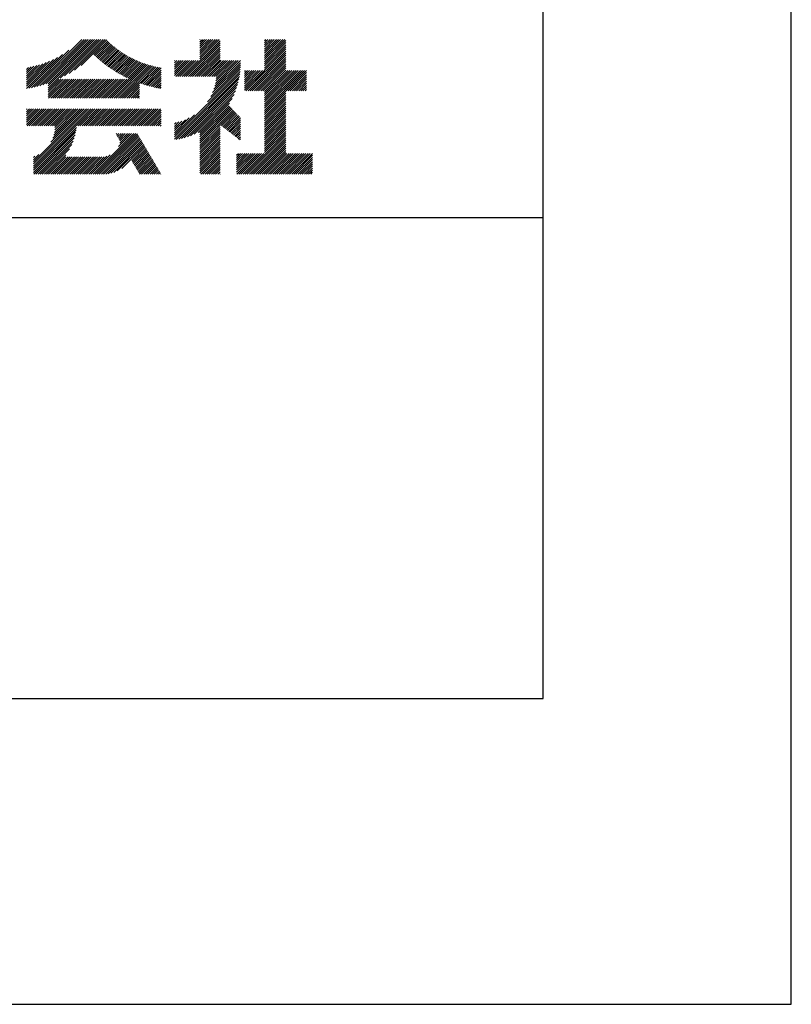
# Model space of a CAD drawing. Extents: x 0 to 2100, y 0 to 2970.
# Drawn here: x 1781 to 2100, y 0 to 407 of the extents above; entities that cross this region are included whole.
import ezdxf

# ---------------------------------------------------------------- set-up
doc = ezdxf.new("R2010")
doc.units = 0
doc.header["$LTSCALE"] = 0.4
doc.layers.get('DEFPOINTS').update_dxf_attribs({"linetype": 'CONTINUOUS'})
doc.layers.add('TITLE', color=7, linetype='CONTINUOUS')

msp = doc.modelspace()

# ---------------------------------------------------------------- linework, layer by layer
at = {"layer": 'DEFPOINTS'}
for p, q in [((2100, 0), (2100, 2970)), ((0, 0), (2100, 0))]:
    msp.add_line(p, q, dxfattribs=at)
at = {"layer": 'TITLE'}
for p, q in [((1997.5, 126.25), (1997.5, 2843.75)), ((1787.34, 378.82), (1807.08, 398.55)), ((1788.5, 379.11), (1807.95, 398.55)), ((1789.7, 379.43), (1808.82, 398.55)), ((1790.94, 379.8), (1809.69, 398.55)), ((1792.23, 380.21), (1810.57, 398.55)), ((1793.08, 378.44), (1813.19, 398.55)), ((1793.08, 380.19), (1811.44, 398.55)), ((1793.08, 379.32), (1812.31, 398.55)), ((1798.09, 382.58), (1814.06, 398.55)), ((1799.83, 383.45), (1814.93, 398.55)), ((1801.75, 384.5), (1815.8, 398.55)), ((1803.96, 385.84), (1816.68, 398.55)), ((1806.73, 387.73), (1817.32, 398.33)), ((1812, 392.13), (1817.76, 397.89)), ((1812.45, 391.71), (1818.21, 397.46)), ((1812.91, 391.29), (1818.66, 397.04)), ((1813.37, 390.88), (1819.11, 396.62)), ((1813.83, 390.47), (1819.58, 396.22)), ((1814.3, 390.07), (1820.05, 395.81)), ((1814.78, 389.67), (1820.53, 395.42)), ((1815.26, 389.28), (1821.01, 395.03)), ((1815.74, 388.89), (1821.5, 394.65)), ((1849.31, 383.18), (1864.15, 398.02)), ((1850.18, 383.18), (1864.15, 397.15)), ((1851.05, 383.18), (1864.15, 396.27)), ((1851.93, 383.18), (1864.15, 395.4)), ((1852.8, 383.18), (1864.15, 394.53)), ((1855.8, 391.41), (1862.94, 398.55)), ((1855.8, 390.54), (1863.81, 398.55)), ((1855.8, 396.65), (1857.7, 398.55)), ((1855.8, 395.78), (1858.57, 398.55)), ((1855.8, 394.91), (1859.45, 398.55)), ((1855.8, 394.03), (1860.32, 398.55)), ((1855.8, 393.16), (1861.19, 398.55)), ((1855.8, 392.29), (1862.07, 398.55)), ((1855.8, 398.4), (1855.96, 398.55)), ((1855.8, 397.52), (1856.83, 398.55)), ((1882.51, 390.19), (1890.87, 398.55)), ((1882.51, 391.06), (1890, 398.55)), ((1882.51, 396.3), (1884.76, 398.55)), ((1882.51, 395.43), (1885.63, 398.55)), ((1882.51, 394.56), (1886.51, 398.55)), ((1882.51, 393.68), (1887.38, 398.55)), ((1882.51, 392.81), (1888.25, 398.55)), ((1882.51, 391.94), (1889.12, 398.55)), ((1882.51, 398.05), (1883.01, 398.55)), ((1882.51, 397.17), (1883.89, 398.55)), ((1882.51, 389.32), (1891.29, 398.1)), ((1882.51, 388.45), (1891.29, 397.23)), ((1882.51, 387.57), (1891.29, 396.36)), ((1882.51, 386.7), (1891.29, 395.48)), ((1882.51, 385.83), (1891.29, 394.61)), ((1784.2, 378.3), (1797.04, 391.14)), ((1785.13, 378.35), (1799.09, 392.31)), ((1786.22, 378.57), (1801.71, 394.06)), ((1816.24, 388.51), (1822, 394.27)), ((1816.73, 388.13), (1822.5, 393.91)), ((1817.23, 387.76), (1823.02, 393.55)), ((1817.74, 387.39), (1823.54, 393.19)), ((1818.25, 387.03), (1824.06, 392.85)), ((1818.77, 386.68), (1824.6, 392.51)), ((1819.29, 386.33), (1825.14, 392.17)), ((1819.82, 385.98), (1825.68, 391.85)), ((1820.35, 385.64), (1826.24, 391.53)), ((1820.89, 385.31), (1826.8, 391.22)), ((1821.43, 384.98), (1827.37, 390.92)), ((1821.98, 384.65), (1827.95, 390.63)), ((1853.67, 383.18), (1864.15, 393.66)), ((1854.55, 383.18), (1864.15, 392.78)), ((1855.42, 383.18), (1864.15, 391.91)), ((1856.29, 383.18), (1864.15, 391.04)), ((1874.8, 377.25), (1891.29, 393.74)), ((1875.67, 377.25), (1891.29, 392.87)), ((1876.55, 377.25), (1891.29, 391.99)), ((1877.42, 377.25), (1891.29, 391.12)), ((1784.2, 379.17), (1795.29, 390.26)), ((1784.2, 380.04), (1793.71, 389.55)), ((1784.2, 380.92), (1792.26, 388.97)), ((1784.2, 381.79), (1790.91, 388.49)), ((1784.2, 382.66), (1789.63, 388.09)), ((1784.2, 383.53), (1788.41, 387.74)), ((1784.2, 384.41), (1787.25, 387.46)), ((1784.2, 385.28), (1786.13, 387.21)), ((1784.2, 386.15), (1785.06, 387.01)), ((1819.5, 374.31), (1833.53, 388.35)), ((1820.37, 374.31), (1834.2, 388.14)), ((1821.24, 374.31), (1834.87, 387.94)), ((1822.12, 374.31), (1835.55, 387.75)), ((1822.54, 384.34), (1828.54, 390.34)), ((1822.99, 374.31), (1836.25, 387.58)), ((1823.1, 384.02), (1829.13, 390.06)), ((1823.66, 383.72), (1829.74, 389.79)), ((1823.86, 374.31), (1836.96, 387.41)), ((1824.23, 383.42), (1830.35, 389.53)), ((1824.81, 383.12), (1830.97, 389.27)), ((1825.4, 382.83), (1831.59, 389.03)), ((1825.99, 382.55), (1832.23, 388.79)), ((1826.58, 382.27), (1832.88, 388.57)), ((1830.93, 380.51), (1837.67, 387.25)), ((1831.57, 380.28), (1838.4, 387.11)), ((1832.23, 380.06), (1839.14, 386.98)), ((1832.89, 379.85), (1839.8, 386.76)), ((1845.36, 389.7), (1845.44, 389.78)), ((1845.36, 388.83), (1846.31, 389.78)), ((1845.36, 387.96), (1847.18, 389.78)), ((1845.36, 384.46), (1850.67, 389.78)), ((1845.36, 383.59), (1851.55, 389.78)), ((1845.36, 386.21), (1848.93, 389.78)), ((1845.36, 385.34), (1849.8, 389.78)), ((1845.36, 387.08), (1848.06, 389.78)), ((1845.82, 383.18), (1852.42, 389.78)), ((1846.69, 383.18), (1853.29, 389.78)), ((1847.56, 383.18), (1854.17, 389.78)), ((1848.44, 383.18), (1855.04, 389.78)), ((1857.16, 383.18), (1864.15, 390.16)), ((1858.04, 383.18), (1864.64, 389.78)), ((1858.91, 383.18), (1865.51, 389.78)), ((1859.78, 383.18), (1866.39, 389.78)), ((1860.29, 374.96), (1872.5, 387.17)), ((1860.66, 383.18), (1867.26, 389.78)), ((1861.05, 376.59), (1872.53, 388.07)), ((1861.53, 383.18), (1868.13, 389.78)), ((1861.57, 377.98), (1872.53, 388.94)), ((1861.94, 379.22), (1872.5, 389.78)), ((1862.21, 380.36), (1871.62, 389.78)), ((1862.4, 383.18), (1869, 389.78)), ((1862.4, 381.43), (1870.75, 389.78)), ((1862.52, 382.43), (1869.88, 389.78)), ((1878.29, 377.25), (1891.29, 390.25)), ((1879.16, 377.25), (1891.29, 389.37)), ((1880.04, 377.25), (1891.29, 388.5)), ((1880.91, 377.25), (1891.29, 387.63)), ((1881.78, 377.25), (1891.29, 386.76)), ((1833.56, 379.65), (1839.8, 385.89)), ((1834.23, 379.45), (1839.8, 385.01)), ((1834.92, 379.26), (1839.8, 384.14)), ((1835.61, 379.08), (1839.8, 383.27)), ((1836.31, 378.9), (1839.8, 382.4)), ((1845.36, 358.28), (1872.37, 385.29)), ((1845.36, 357.41), (1872.25, 384.3)), ((1845.99, 357.17), (1872.1, 383.27)), ((1858.98, 372.78), (1872.45, 386.24)), ((1874.23, 379.29), (1880.7, 385.77)), ((1874.23, 378.42), (1881.58, 385.77)), ((1874.23, 377.55), (1882.45, 385.77)), ((1874.23, 380.16), (1879.83, 385.77)), ((1874.23, 382.78), (1877.21, 385.77)), ((1874.23, 381.91), (1878.09, 385.77)), ((1874.23, 381.04), (1878.96, 385.77)), ((1874.23, 384.53), (1875.47, 385.77)), ((1874.23, 383.66), (1876.34, 385.77)), ((1874.23, 385.4), (1874.59, 385.77)), ((1882.51, 377.1), (1891.29, 385.88)), ((1882.51, 372.73), (1895.54, 385.77)), ((1882.51, 371.86), (1896.42, 385.77)), ((1882.51, 370.99), (1897.29, 385.77)), ((1882.51, 370.12), (1898.16, 385.77)), ((1882.51, 369.24), (1899.03, 385.77)), ((1882.51, 376.23), (1892.05, 385.77)), ((1882.51, 375.35), (1892.92, 385.77)), ((1882.51, 374.48), (1893.8, 385.77)), ((1882.51, 373.61), (1894.67, 385.77)), ((1891.38, 377.25), (1899.83, 385.69)), ((1892.26, 377.25), (1899.83, 384.82)), ((1893.13, 377.25), (1899.83, 383.94)), ((1894, 377.25), (1899.83, 383.07)), ((1793.08, 377.57), (1797.64, 382.13)), ((1793.08, 376.7), (1798.51, 382.13)), ((1793.08, 375.82), (1799.39, 382.13)), ((1793.08, 374.95), (1800.26, 382.13)), ((1793.31, 374.31), (1801.13, 382.13)), ((1794.18, 374.31), (1802, 382.13)), ((1795.06, 374.31), (1802.88, 382.13)), ((1795.93, 374.31), (1803.75, 382.13)), ((1796.8, 374.31), (1804.62, 382.13)), ((1797.68, 374.31), (1805.5, 382.13)), ((1798.55, 374.31), (1806.37, 382.13)), ((1799.42, 374.31), (1807.24, 382.13)), ((1800.29, 374.31), (1808.11, 382.13)), ((1801.17, 374.31), (1808.99, 382.13)), ((1802.04, 374.31), (1809.86, 382.13)), ((1802.91, 374.31), (1810.73, 382.13)), ((1803.79, 374.31), (1811.61, 382.13)), ((1804.66, 374.31), (1812.48, 382.13)), ((1805.53, 374.31), (1813.35, 382.13)), ((1806.4, 374.31), (1814.22, 382.13)), ((1807.28, 374.31), (1815.1, 382.13)), ((1808.15, 374.31), (1815.97, 382.13)), ((1809.02, 374.31), (1816.84, 382.13)), ((1809.9, 374.31), (1817.72, 382.13)), ((1810.77, 374.31), (1818.59, 382.13)), ((1811.64, 374.31), (1819.46, 382.13)), ((1812.51, 374.31), (1820.33, 382.13)), ((1813.39, 374.31), (1821.21, 382.13)), ((1814.26, 374.31), (1822.08, 382.13)), ((1815.13, 374.31), (1822.95, 382.13)), ((1816.01, 374.31), (1823.83, 382.13)), ((1816.88, 374.31), (1824.7, 382.13)), ((1817.75, 374.31), (1825.57, 382.13)), ((1818.62, 374.31), (1826.44, 382.13)), ((1824.73, 374.31), (1830.92, 380.5)), ((1825.61, 374.31), (1830.92, 379.63)), ((1826.48, 374.31), (1830.92, 378.76)), ((1837.01, 378.74), (1839.8, 381.52)), ((1837.73, 378.58), (1839.8, 380.65)), ((1838.45, 378.43), (1839.8, 379.78)), ((1839.19, 378.29), (1839.8, 378.9)), ((1847.07, 357.37), (1871.9, 382.2)), ((1848.19, 357.61), (1871.65, 381.08)), ((1849.37, 357.92), (1871.34, 379.9)), ((1850.62, 358.3), (1870.96, 378.65)), ((1894.88, 377.25), (1899.83, 382.2)), ((1895.75, 377.25), (1899.83, 381.32)), ((1896.62, 377.25), (1899.83, 380.45)), ((1897.49, 377.25), (1899.83, 379.58)), ((1898.37, 377.25), (1899.83, 378.71)), ((1827.35, 374.31), (1830.92, 377.89)), ((1828.23, 374.31), (1830.92, 377.01)), ((1829.1, 374.31), (1830.92, 376.14)), ((1829.97, 374.31), (1830.92, 375.27)), ((1830.84, 374.31), (1830.92, 374.39)), ((1851.97, 358.78), (1870.49, 377.3)), ((1853.43, 359.37), (1869.89, 375.83)), ((1855.08, 360.14), (1869.12, 374.19)), ((1882.51, 368.37), (1891.29, 377.15)), ((1882.51, 367.5), (1891.29, 376.28)), ((1882.51, 366.62), (1891.29, 375.41)), ((1882.51, 365.75), (1891.29, 374.54)), ((1899.24, 377.25), (1899.83, 377.83)), ((1855.8, 359.99), (1868.06, 372.25)), ((1855.8, 359.12), (1867.84, 371.16)), ((1855.8, 358.25), (1868.27, 370.71)), ((1855.8, 357.37), (1868.69, 370.27)), ((1882.51, 364.88), (1891.29, 373.66)), ((1882.51, 364.01), (1891.29, 372.79)), ((1882.51, 363.13), (1891.29, 371.92)), ((1882.51, 362.26), (1891.29, 371.04)), ((1882.51, 361.39), (1891.29, 370.17)), ((1784.2, 364.33), (1789.75, 369.88)), ((1784.2, 366.95), (1787.13, 369.88)), ((1784.2, 366.08), (1788.01, 369.88)), ((1784.2, 365.2), (1788.88, 369.88)), ((1784.2, 369.57), (1784.52, 369.88)), ((1784.2, 368.7), (1785.39, 369.88)), ((1784.2, 367.82), (1786.26, 369.88)), ((1784.2, 363.46), (1790.63, 369.88)), ((1784.46, 362.84), (1791.5, 369.88)), ((1785.33, 362.84), (1792.37, 369.88)), ((1786.21, 362.84), (1793.24, 369.88)), ((1787.07, 348), (1808.96, 369.88)), ((1787.07, 347.13), (1809.83, 369.88)), ((1787.07, 346.25), (1810.7, 369.88)), ((1787.07, 345.38), (1811.57, 369.88)), ((1787.08, 362.84), (1794.12, 369.88)), ((1787.95, 362.84), (1794.99, 369.88)), ((1788.82, 362.84), (1795.86, 369.88)), ((1789.7, 362.84), (1796.74, 369.88)), ((1790.57, 362.84), (1797.61, 369.88)), ((1791.44, 362.84), (1798.48, 369.88)), ((1792.32, 362.84), (1799.35, 369.88)), ((1793.19, 362.84), (1800.23, 369.88)), ((1794.06, 362.84), (1801.1, 369.88)), ((1794.26, 356.06), (1808.08, 369.88)), ((1794.93, 362.84), (1801.97, 369.88)), ((1795.05, 357.72), (1807.21, 369.88)), ((1795.48, 359.02), (1806.34, 369.88)), ((1795.74, 360.15), (1805.46, 369.88)), ((1795.81, 362.84), (1802.85, 369.88)), ((1795.88, 361.17), (1804.59, 369.88)), ((1795.94, 362.11), (1803.72, 369.88)), ((1805.41, 362.84), (1812.45, 369.88)), ((1806.28, 362.84), (1813.32, 369.88)), ((1807.15, 362.84), (1814.19, 369.88)), ((1808.03, 362.84), (1815.07, 369.88)), ((1808.9, 362.84), (1815.94, 369.88)), ((1809.77, 362.84), (1816.81, 369.88)), ((1810.65, 362.84), (1817.68, 369.88)), ((1811.52, 362.84), (1818.56, 369.88)), ((1812.39, 362.84), (1819.43, 369.88)), ((1813.26, 362.84), (1820.3, 369.88)), ((1814.14, 362.84), (1821.18, 369.88)), ((1815.01, 362.84), (1822.05, 369.88)), ((1815.88, 362.84), (1822.92, 369.88)), ((1816.76, 362.84), (1823.79, 369.88)), ((1817.63, 362.84), (1824.67, 369.88)), ((1818.5, 362.84), (1825.54, 369.88)), ((1819.37, 362.84), (1826.41, 369.88)), ((1820.25, 362.84), (1827.29, 369.88)), ((1821.12, 362.84), (1828.16, 369.88)), ((1821.99, 362.84), (1829.03, 369.88)), ((1822.87, 362.84), (1829.9, 369.88)), ((1823.74, 362.84), (1830.78, 369.88)), ((1824.61, 362.84), (1831.65, 369.88)), ((1825.48, 362.84), (1832.52, 369.88)), ((1826.36, 362.84), (1833.4, 369.88)), ((1827.23, 362.84), (1834.27, 369.88)), ((1828.1, 362.84), (1835.14, 369.88)), ((1828.98, 362.84), (1836.01, 369.88)), ((1829.85, 362.84), (1836.89, 369.88)), ((1830.72, 362.84), (1837.76, 369.88)), ((1831.59, 362.84), (1838.63, 369.88)), ((1832.47, 362.84), (1839.51, 369.88)), ((1833.34, 362.84), (1839.8, 369.3)), ((1834.21, 362.84), (1839.8, 368.43)), ((1835.09, 362.84), (1839.8, 367.56)), ((1835.96, 362.84), (1839.8, 366.68)), ((1845.36, 359.15), (1853.61, 367.4)), ((1845.36, 360.02), (1851.43, 366.09)), ((1855.8, 356.5), (1869.12, 369.82)), ((1855.8, 355.63), (1869.54, 369.37)), ((1864.26, 363.22), (1869.97, 368.92)), ((1864.76, 362.84), (1870.39, 368.47)), ((1865.25, 362.46), (1870.82, 368.03)), ((1865.74, 362.08), (1871.24, 367.58)), ((1866.23, 361.7), (1871.67, 367.13)), ((1866.73, 361.32), (1872.09, 366.68)), ((1867.22, 360.94), (1872.5, 366.22)), ((1882.51, 360.51), (1891.29, 369.3)), ((1882.51, 359.64), (1891.29, 368.43)), ((1882.51, 358.77), (1891.29, 367.55)), ((1882.51, 357.9), (1891.29, 366.68)), ((1787.07, 344.51), (1804.79, 362.23)), ((1836.83, 362.84), (1839.8, 365.81)), ((1837.7, 362.84), (1839.8, 364.94)), ((1838.58, 362.84), (1839.8, 364.07)), ((1839.45, 362.84), (1839.8, 363.19)), ((1845.36, 360.9), (1849.79, 365.33)), ((1845.36, 361.77), (1848.4, 364.81)), ((1845.36, 362.64), (1847.16, 364.44)), ((1845.36, 363.52), (1846.02, 364.18)), ((1855.8, 354.75), (1864.15, 363.11)), ((1855.8, 353.88), (1864.15, 362.23)), ((1867.71, 360.56), (1872.5, 365.35)), ((1868.2, 360.17), (1872.5, 364.48)), ((1868.69, 359.79), (1872.5, 363.6)), ((1869.19, 359.41), (1872.5, 362.73)), ((1882.51, 357.02), (1891.29, 365.81)), ((1882.51, 356.15), (1891.29, 364.93)), ((1882.51, 355.28), (1891.29, 364.06)), ((1882.51, 354.4), (1891.29, 363.19)), ((1882.51, 353.53), (1891.29, 362.32)), ((1787.07, 343.64), (1804.67, 361.24)), ((1787.22, 342.91), (1804.5, 360.19)), ((1788.09, 342.91), (1804.26, 359.08)), ((1811.66, 342.91), (1828.47, 359.72)), ((1812.53, 342.91), (1829.34, 359.72)), ((1813.4, 342.91), (1830, 359.51)), ((1814.27, 342.91), (1830.33, 358.96)), ((1815.15, 342.91), (1830.65, 358.41)), ((1821.18, 359.42), (1821.48, 359.72)), ((1821.51, 358.87), (1822.36, 359.72)), ((1821.83, 358.32), (1823.23, 359.72)), ((1822.15, 357.77), (1824.1, 359.72)), ((1822.25, 354.37), (1827.59, 359.72)), ((1822.48, 357.22), (1824.97, 359.72)), ((1822.76, 355.75), (1826.72, 359.72)), ((1822.8, 356.67), (1825.85, 359.72)), ((1855.8, 353.01), (1864.15, 361.36)), ((1855.8, 352.14), (1864.15, 360.49)), ((1855.8, 351.26), (1864.15, 359.62)), ((1855.8, 350.39), (1864.15, 358.74)), ((1869.68, 359.03), (1872.5, 361.86)), ((1870.17, 358.65), (1872.5, 360.99)), ((1870.66, 358.27), (1872.5, 360.11)), ((1871.16, 357.89), (1872.5, 359.24)), ((1871.65, 357.51), (1872.5, 358.37)), ((1874.5, 342.91), (1891.29, 359.7)), ((1875.37, 342.91), (1891.29, 358.83)), ((1876.25, 342.91), (1891.29, 357.95)), ((1882.51, 352.66), (1891.29, 361.44)), ((1882.51, 351.79), (1891.29, 360.57)), ((1788.96, 342.91), (1803.94, 357.88)), ((1789.84, 342.91), (1803.5, 356.57)), ((1790.71, 342.91), (1802.9, 355.1)), ((1816.02, 342.91), (1830.97, 357.86)), ((1816.89, 342.91), (1831.3, 357.31)), ((1817.87, 343.01), (1831.62, 356.76)), ((1818.99, 343.26), (1831.95, 356.21)), ((1820.24, 343.63), (1832.27, 355.66)), ((1821.69, 344.21), (1832.59, 355.12)), ((1823.56, 345.21), (1832.92, 354.57)), ((1827.66, 348.44), (1833.24, 354.02)), ((1855.8, 349.52), (1864.15, 357.87)), ((1855.8, 348.64), (1864.15, 357)), ((1855.8, 347.77), (1864.15, 356.12)), ((1855.8, 346.9), (1864.15, 355.25)), ((1855.8, 346.03), (1864.15, 354.38)), ((1872.14, 357.13), (1872.5, 357.49)), ((1877.12, 342.91), (1891.29, 357.08)), ((1877.99, 342.91), (1891.29, 356.21)), ((1878.87, 342.91), (1891.29, 355.33)), ((1879.74, 342.91), (1891.29, 354.46)), ((1787.07, 348.87), (1789.24, 351.04)), ((1787.07, 349.75), (1787.59, 350.26)), ((1791.58, 342.91), (1802.01, 353.33)), ((1792.45, 342.91), (1800.38, 350.83)), ((1793.33, 342.91), (1800.49, 350.07)), ((1794.2, 342.91), (1801.36, 350.07)), ((1795.07, 342.91), (1802.24, 350.07)), ((1795.95, 342.91), (1803.11, 350.07)), ((1796.82, 342.91), (1803.98, 350.07)), ((1797.69, 342.91), (1804.85, 350.07)), ((1798.56, 342.91), (1805.73, 350.07)), ((1799.44, 342.91), (1806.6, 350.07)), ((1800.31, 342.91), (1807.47, 350.07)), ((1801.18, 342.91), (1808.35, 350.07)), ((1802.06, 342.91), (1809.22, 350.07)), ((1802.93, 342.91), (1810.09, 350.07)), ((1803.8, 342.91), (1810.96, 350.07)), ((1804.67, 342.91), (1811.84, 350.07)), ((1805.55, 342.91), (1812.71, 350.07)), ((1806.42, 342.91), (1813.58, 350.07)), ((1807.29, 342.91), (1814.46, 350.07)), ((1808.16, 342.91), (1815.33, 350.07)), ((1809.04, 342.91), (1816.24, 350.11)), ((1809.91, 342.91), (1817.31, 350.31)), ((1810.78, 342.91), (1818.7, 350.82)), ((1827.98, 347.89), (1833.57, 353.47)), ((1828.31, 347.34), (1833.89, 352.92)), ((1828.63, 346.79), (1834.21, 352.37)), ((1828.96, 346.24), (1834.54, 351.82)), ((1829.28, 345.69), (1834.86, 351.27)), ((1829.6, 345.14), (1835.19, 350.72)), ((1829.93, 344.59), (1835.51, 350.18)), ((1855.8, 345.15), (1864.15, 353.51)), ((1855.8, 344.28), (1864.15, 352.63)), ((1855.8, 343.41), (1864.15, 351.76)), ((1856.17, 342.91), (1864.15, 350.89)), ((1857.04, 342.91), (1864.15, 350.01)), ((1870.96, 350.72), (1871.68, 351.43)), ((1870.96, 344.61), (1877.79, 351.43)), ((1870.96, 343.73), (1878.66, 351.43)), ((1870.96, 348.1), (1874.3, 351.43)), ((1870.96, 347.22), (1875.17, 351.43)), ((1870.96, 346.35), (1876.04, 351.43)), ((1870.96, 345.48), (1876.91, 351.43)), ((1870.96, 348.97), (1873.42, 351.43)), ((1870.96, 349.84), (1872.55, 351.43)), ((1871.01, 342.91), (1879.53, 351.43)), ((1871.88, 342.91), (1880.41, 351.43)), ((1872.76, 342.91), (1881.28, 351.43)), ((1873.63, 342.91), (1882.15, 351.43)), ((1880.61, 342.91), (1891.29, 353.59)), ((1881.48, 342.91), (1891.29, 352.72)), ((1882.36, 342.91), (1891.29, 351.84)), ((1883.23, 342.91), (1891.75, 351.43)), ((1884.1, 342.91), (1892.63, 351.43)), ((1884.98, 342.91), (1893.5, 351.43)), ((1885.85, 342.91), (1894.37, 351.43)), ((1886.72, 342.91), (1895.24, 351.43)), ((1887.59, 342.91), (1896.12, 351.43)), ((1888.47, 342.91), (1896.99, 351.43)), ((1889.34, 342.91), (1897.86, 351.43)), ((1890.21, 342.91), (1898.74, 351.43)), ((1891.09, 342.91), (1899.61, 351.43)), ((1891.96, 342.91), (1900.48, 351.43)), ((1892.83, 342.91), (1901.35, 351.43)), ((1893.7, 342.91), (1902.23, 351.43)), ((1894.58, 342.91), (1902.34, 350.67)), ((1895.45, 342.91), (1902.34, 349.79)), ((1830.25, 344.05), (1835.83, 349.63)), ((1830.58, 343.5), (1836.16, 349.08)), ((1830.9, 342.95), (1836.48, 348.53)), ((1831.73, 342.91), (1836.81, 347.98)), ((1832.6, 342.91), (1837.13, 347.43)), ((1833.48, 342.91), (1837.45, 346.88)), ((1834.35, 342.91), (1837.78, 346.33)), ((1835.22, 342.91), (1838.1, 345.78)), ((1857.92, 342.91), (1864.15, 349.14)), ((1858.79, 342.91), (1864.15, 348.27)), ((1859.66, 342.91), (1864.15, 347.4)), ((1860.54, 342.91), (1864.15, 346.52)), ((1896.32, 342.91), (1902.34, 348.92)), ((1897.2, 342.91), (1902.34, 348.05)), ((1898.07, 342.91), (1902.34, 347.17)), ((1898.94, 342.91), (1902.34, 346.3)), ((1836.1, 342.91), (1838.42, 345.24)), ((1836.97, 342.91), (1838.75, 344.69)), ((1837.84, 342.91), (1839.07, 344.14)), ((1838.71, 342.91), (1839.4, 343.59)), ((1839.59, 342.91), (1839.72, 343.04)), ((1861.41, 342.91), (1864.15, 345.65)), ((1862.28, 342.91), (1864.15, 344.78)), ((1863.15, 342.91), (1864.15, 343.9)), ((1864.03, 342.91), (1864.15, 343.03)), ((1899.81, 342.91), (1902.34, 345.43)), ((1900.69, 342.91), (1902.34, 344.56)), ((1901.56, 342.91), (1902.34, 343.68)), ((200, 325), (1997.5, 325)), ((200, 126.25), (1997.5, 126.25))]:
    msp.add_line(p, q, dxfattribs=at)

doc.saveas('drawing.dxf')
